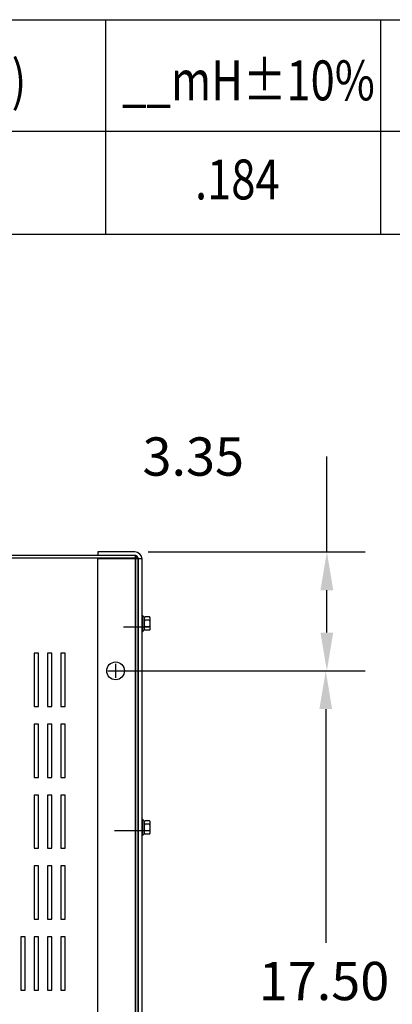
# Model space of a CAD drawing. Units: inches. Extents: x 5 to 158, y 25 to 120.
# Drawn here: x 27 to 38, y 91 to 119 of the extents above; entities that cross this region are included whole.
import ezdxf

# ---------------------------------------------------------------- set-up
doc = ezdxf.new("R2010")
doc.units = ezdxf.units.IN
doc.header["$LTSCALE"] = 0.75
doc.header["$MEASUREMENT"] = 0
doc.layers.add('BORDER', color=7, linetype='Continuous', lineweight=30)
for name, color, linetype in [('CABINET', 7, 'Continuous'), ('DIMENSION', 7, 'Continuous'), ('NOTES', 7, 'Continuous')]:
    doc.layers.add(name, color=color, linetype=linetype)

msp = doc.modelspace()

# ---------------------------------------------------------------- linework, layer by layer
at = {"layer": 'BORDER', "color": 7}
for p, q in [((35.665, 104.174), (35.665, 106.864)), ((30.624, 104.174), (36.745, 104.174)), ((35.665, 101.899), (35.665, 103.094)), ((30.083, 100.819), (36.714, 100.819)), ((30.083, 100.819), (36.745, 100.819)), ((35.634, 99.739), (35.634, 93.149))]:
    msp.add_line(p, q, dxfattribs=at)
for points in [[(35.485, 103.094), (35.845, 103.094), (35.665, 104.174)], [(35.485, 101.899), (35.845, 101.899), (35.665, 100.819)], [(35.454, 99.739), (35.814, 99.739), (35.634, 100.819)]]:
    msp.add_solid(points, dxfattribs=at)
at = {"layer": 'CABINET'}
for p, q in [((30.249, 104.174), (29.203, 104.174)), ((29.203, 104.174), (29.203, 104.069)), ((30.345, 103.994), (10.345, 103.994)), ((30.349, 103.994), (10.349, 103.994)), ((30.271, 104.069), (10.42, 104.069)), ((30.275, 104.069), (10.424, 104.069)), ((30.249, 104.07), (29.203, 104.07)), ((29.203, 80.162), (29.203, 103.976)), ((30.453, 103.976), (29.203, 103.976)), ((30.271, 80.069), (30.271, 104.069)), ((30.275, 80.069), (30.275, 104.069)), ((30.345, 80.143), (30.345, 103.994)), ((30.349, 80.143), (30.349, 103.994)), ((30.349, 103.97), (30.349, 90.554)), ((30.349, 80.168), (30.349, 103.97)), ((30.453, 80.168), (30.453, 103.97)), ((30.453, 102.384), (30.453, 101.92)), ((30.453, 102.384), (30.468, 102.384)), ((30.511, 101.962), (30.511, 102.343)), ((30.511, 102.292), (30.511, 102.013)), ((30.662, 102.245), (30.536, 102.245)), ((30.662, 102.338), (30.541, 102.338)), ((30.687, 102.013), (30.687, 102.292)), ((29.93, 102.065), (30.647, 102.065)), ((30.662, 102.059), (30.536, 102.059)), ((30.662, 101.966), (30.541, 101.966)), ((30.453, 101.92), (30.468, 101.92)), ((27.538, 101.315), (27.413, 101.315)), ((27.413, 101.315), (27.413, 99.815)), ((27.538, 99.815), (27.538, 101.315)), ((27.913, 101.315), (27.788, 101.315)), ((27.788, 101.315), (27.788, 99.815)), ((27.913, 99.815), (27.913, 101.315)), ((28.288, 101.315), (28.163, 101.315)), ((28.163, 101.315), (28.163, 99.815)), ((28.288, 99.815), (28.288, 101.315)), ((29.708, 101.019), (29.708, 100.619)), ((29.488, 100.819), (30.188, 100.819)), ((29.508, 100.819), (29.908, 100.819)), ((27.413, 99.815), (27.538, 99.815)), ((27.788, 99.815), (27.913, 99.815)), ((28.163, 99.815), (28.288, 99.815)), ((27.538, 99.315), (27.413, 99.315)), ((27.413, 99.315), (27.413, 97.815)), ((27.538, 97.815), (27.538, 99.315)), ((27.913, 99.315), (27.788, 99.315)), ((27.788, 99.315), (27.788, 97.815)), ((27.913, 97.815), (27.913, 99.315)), ((28.288, 99.315), (28.163, 99.315)), ((28.163, 99.315), (28.163, 97.815)), ((28.288, 97.815), (28.288, 99.315)), ((27.413, 97.815), (27.538, 97.815)), ((27.788, 97.815), (27.913, 97.815)), ((28.163, 97.815), (28.288, 97.815)), ((27.538, 97.315), (27.413, 97.315)), ((27.413, 97.315), (27.413, 95.815)), ((27.538, 95.815), (27.538, 97.315)), ((27.913, 97.315), (27.788, 97.315)), ((27.788, 97.315), (27.788, 95.815)), ((27.913, 95.815), (27.913, 97.315)), ((28.288, 97.315), (28.163, 97.315)), ((28.163, 97.315), (28.163, 95.815)), ((28.288, 95.815), (28.288, 97.315)), ((30.453, 96.634), (30.468, 96.634)), ((30.453, 96.634), (30.453, 96.17)), ((30.511, 96.212), (30.511, 96.593)), ((30.511, 96.542), (30.511, 96.263)), ((30.662, 96.495), (30.536, 96.495)), ((30.662, 96.588), (30.541, 96.588)), ((30.687, 96.263), (30.687, 96.542)), ((29.677, 96.315), (30.647, 96.315)), ((30.453, 96.17), (30.468, 96.17)), ((30.662, 96.309), (30.536, 96.309)), ((30.662, 96.216), (30.541, 96.216)), ((27.413, 95.815), (27.538, 95.815)), ((27.788, 95.815), (27.913, 95.815)), ((28.163, 95.815), (28.288, 95.815)), ((27.538, 95.315), (27.413, 95.315)), ((27.413, 95.315), (27.413, 93.815)), ((27.538, 93.815), (27.538, 95.315)), ((27.913, 95.315), (27.788, 95.315)), ((27.788, 95.315), (27.788, 93.815)), ((27.913, 93.815), (27.913, 95.315)), ((28.288, 95.315), (28.163, 95.315)), ((28.163, 95.315), (28.163, 93.815)), ((28.288, 93.815), (28.288, 95.315)), ((27.413, 93.815), (27.538, 93.815)), ((27.788, 93.815), (27.913, 93.815)), ((28.163, 93.815), (28.288, 93.815)), ((27.163, 93.315), (27.038, 93.315)), ((27.038, 93.315), (27.038, 91.815)), ((27.163, 93.315), (27.038, 93.315)), ((27.038, 93.315), (27.038, 91.815)), ((27.163, 91.815), (27.163, 93.315)), ((27.163, 91.815), (27.163, 93.315)), ((27.538, 93.315), (27.413, 93.315)), ((27.413, 93.315), (27.413, 91.815)), ((27.538, 93.315), (27.413, 93.315)), ((27.413, 93.315), (27.413, 91.815)), ((27.538, 91.815), (27.538, 93.315)), ((27.538, 91.815), (27.538, 93.315)), ((27.913, 93.315), (27.788, 93.315)), ((27.788, 93.315), (27.788, 91.815)), ((27.913, 93.315), (27.788, 93.315)), ((27.788, 93.315), (27.788, 91.815)), ((27.913, 91.815), (27.913, 93.315)), ((27.913, 91.815), (27.913, 93.315)), ((28.288, 93.315), (28.163, 93.315)), ((28.163, 93.315), (28.163, 91.815)), ((28.288, 93.315), (28.163, 93.315)), ((28.163, 93.315), (28.163, 91.815)), ((28.288, 91.815), (28.288, 93.315)), ((28.288, 91.815), (28.288, 93.315)), ((27.038, 91.815), (27.163, 91.815)), ((27.038, 91.815), (27.163, 91.815)), ((27.413, 91.815), (27.538, 91.815)), ((27.413, 91.815), (27.538, 91.815)), ((27.788, 91.815), (27.913, 91.815)), ((27.788, 91.815), (27.913, 91.815)), ((28.163, 91.815), (28.288, 91.815)), ((28.163, 91.815), (28.288, 91.815))]:
    msp.add_line(p, q, dxfattribs=at)
msp.add_circle((29.708, 100.819), 0.25, dxfattribs=at)
for centre, radius, start, end in [((30.249, 103.97), 0.204, 0, 90), ((30.249, 103.97), 0.1, 0, 90), ((30.541, 102.419), 0.0806, 205.5427, 270), ((30.567, 102.292), 0.0559, 123.6264, 236.3736), ((30.697, 102.152), 0.186, 150, 210), ((30.631, 102.292), 0.0559, 303.6264, 56.3736), ((30.501, 102.152), 0.186, 330, 30), ((30.541, 101.885), 0.0806, 90, 154.4573), ((30.567, 102.013), 0.0559, 123.6264, 236.3736), ((30.631, 102.013), 0.0559, 303.6264, 56.3736), ((30.541, 96.669), 0.0806, 205.5427, 270), ((30.567, 96.542), 0.0559, 123.6264, 236.3736), ((30.697, 96.402), 0.186, 150, 210), ((30.631, 96.542), 0.0559, 303.6264, 56.3736), ((30.501, 96.402), 0.186, 330, 30), ((30.541, 96.135), 0.0806, 90, 154.4573), ((30.567, 96.263), 0.0559, 123.6264, 236.3736), ((30.631, 96.263), 0.0559, 303.6264, 56.3736)]:
    msp.add_arc(centre, radius, start, end, dxfattribs=at)
at = {"layer": 'DIMENSION'}
for p, q in [((29.958, 100.819), (33.661, 100.819)), ((30.438, 100.819), (33.68, 100.819))]:
    msp.add_line(p, q, dxfattribs=at)
at = {"layer": 'NOTES'}
for p, q in [((6.245, 119.187), (58.685, 119.187)), ((29.421, 119.187), (29.421, 113.128)), ((37.18, 119.187), (37.18, 113.128)), ((58.685, 116.037), (6.245, 116.037)), ((58.685, 113.128), (6.245, 113.128))]:
    msp.add_line(p, q, dxfattribs=at)

# ---------------------------------------------------------------- texts
at = {"layer": 'BORDER', "color": 7}
for s, p in [('3.35', (30.467, 106.324)), ('17.50', (33.744, 91.529))]:
    msp.add_text(s, height=1.08, dxfattribs=at).set_placement(p)
at = {"layer": 'NOTES', "width": 0.8}
for s, p in [('VOLTS(V.)', (21.562, 116.913)), ('__mH%%P10%', (29.893, 116.913)), ('.184', (31.947, 114.118))]:
    msp.add_text(s, height=1.1251, dxfattribs=at).set_placement(p)

doc.saveas('drawing.dxf')
